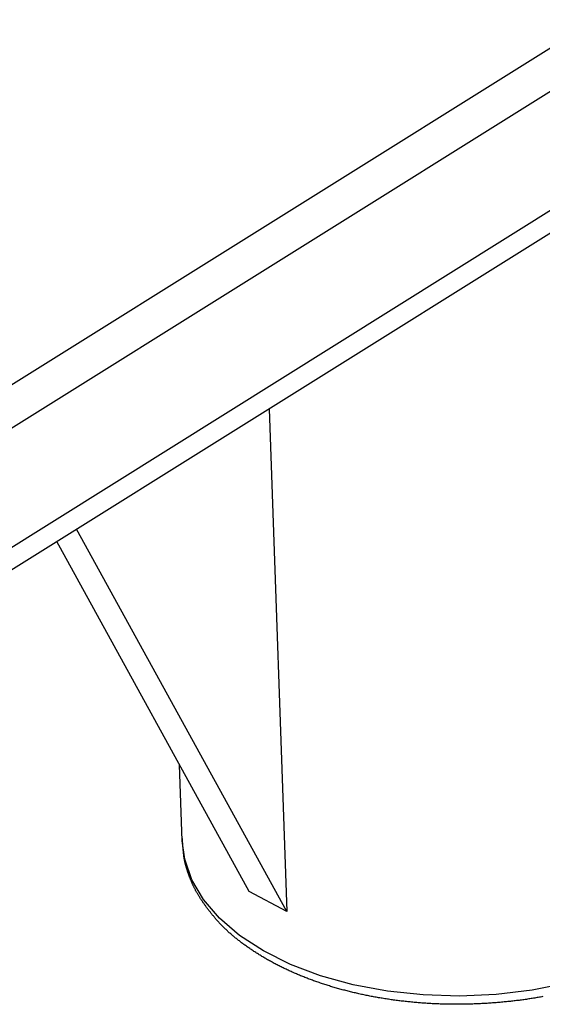
# Model space of a CAD drawing. Extents: x -810 to 2831, y -1991 to 3368.
# Drawn here: x 2259 to 2300, y -1188 to -1112 of the extents above; entities that cross this region are included whole.
import ezdxf

# ---------------------------------------------------------------- set-up
doc = ezdxf.new("R2010")
doc.units = 0
doc.header["$LTSCALE"] = 20
doc.layers.add('H12H', color=7, linetype='CONTINUOUS')

msp = doc.modelspace()

# ---------------------------------------------------------------- linework, layer by layer
at = {"layer": 'H12H', "color": 7, "linetype": 'CONTINUOUS'}
for p, q in [((2421.552, -1038.323), (2220.747, -1163.787)), ((2424.436, -1039.856), (2223.631, -1165.32)), ((2428.211, -1046.67), (2220.482, -1176.459)), ((2427.256, -1048.993), (2219.527, -1178.783)), ((2278.706, -1141.809), (2280.057, -1180.518)), ((2280.057, -1180.518), (2263.86, -1151.084)), ((2277.174, -1178.985), (2262.342, -1152.033)), ((2272.005, -1175.082), (2271.8, -1169.22)), ((2280.057, -1180.518), (2277.174, -1178.985))]:
    msp.add_line(p, q, dxfattribs=at)
at = {"layer": 'H12H', "color": 8, "linetype": 'CONTINUOUS', "flags": 128}
msp.add_lwpolyline([(2309.426, -1183.005), (2308.843, -1183.339), (2306.647, -1184.41), (2304.244, -1185.316), (2301.672, -1186.041), (2298.973, -1186.573), (2296.193, -1186.904), (2293.377, -1187.029), (2290.571, -1186.944), (2287.821, -1186.653), (2285.173, -1186.158), (2282.669, -1185.47), (2280.351, -1184.598), (2278.257, -1183.557), (2276.422, -1182.364), (2274.875, -1181.039), (2273.642, -1179.604), (2272.743, -1178.082), (2272.193, -1176.498), (2272.005, -1175.082)], dxfattribs=at)
at = {"layer": 'H12H', "color": 7, "linetype": 'CONTINUOUS', "flags": 128}
msp.add_lwpolyline([(2299.794, -1187.071), (2299.705, -1187.088), (2299.615, -1187.104), (2299.526, -1187.12), (2299.436, -1187.135), (2299.346, -1187.151), (2299.255, -1187.166), (2299.164, -1187.181), (2299.073, -1187.196), (2298.982, -1187.211), (2298.89, -1187.225), (2298.798, -1187.239), (2298.706, -1187.253), (2298.614, -1187.267), (2298.521, -1187.28), (2298.428, -1187.294), (2298.334, -1187.307), (2298.241, -1187.319), (2298.147, -1187.332), (2298.052, -1187.344), (2297.958, -1187.357), (2297.863, -1187.369), (2297.768, -1187.38), (2297.672, -1187.392), (2297.577, -1187.403), (2297.481, -1187.414), (2297.384, -1187.425), (2297.288, -1187.436), (2297.191, -1187.446), (2297.094, -1187.456), (2296.996, -1187.466), (2296.898, -1187.476), (2296.8, -1187.485), (2296.702, -1187.495), (2296.603, -1187.504), (2296.504, -1187.512), (2296.405, -1187.521), (2296.306, -1187.529), (2296.206, -1187.538), (2296.106, -1187.546), (2296.005, -1187.553), (2295.905, -1187.561), (2295.804, -1187.568), (2295.703, -1187.575), (2295.601, -1187.582), (2295.5, -1187.589), (2295.398, -1187.595), (2295.297, -1187.601), (2295.196, -1187.607), (2295.095, -1187.612), (2294.993, -1187.617), (2294.892, -1187.622), (2294.791, -1187.627), (2294.69, -1187.631), (2294.589, -1187.635), (2294.488, -1187.639), (2294.387, -1187.642), (2294.286, -1187.646), (2294.185, -1187.648), (2294.084, -1187.651), (2293.983, -1187.654), (2293.882, -1187.656), (2293.782, -1187.657), (2293.681, -1187.659), (2293.58, -1187.66), (2293.479, -1187.661), (2293.379, -1187.662), (2293.278, -1187.663), (2293.177, -1187.663), (2293.077, -1187.663), (2292.976, -1187.662), (2292.876, -1187.662), (2292.775, -1187.661), (2292.675, -1187.659), (2292.575, -1187.658), (2292.474, -1187.656), (2292.374, -1187.654), (2292.274, -1187.652), (2292.173, -1187.649), (2292.073, -1187.646), (2291.973, -1187.643), (2291.873, -1187.64), (2291.772, -1187.636), (2291.672, -1187.632), (2291.572, -1187.628), (2291.472, -1187.623), (2291.372, -1187.619), (2291.272, -1187.614), (2291.172, -1187.608), (2291.072, -1187.603), (2290.973, -1187.597), (2290.873, -1187.591), (2290.773, -1187.584), (2290.673, -1187.577), (2290.573, -1187.57), (2290.474, -1187.563), (2290.374, -1187.556), (2290.274, -1187.548), (2290.175, -1187.54), (2290.075, -1187.531), (2289.976, -1187.522), (2289.876, -1187.514), (2289.777, -1187.504), (2289.677, -1187.495), (2289.578, -1187.485), (2289.478, -1187.475), (2289.379, -1187.465), (2289.28, -1187.454), (2289.18, -1187.443), (2289.081, -1187.432), (2288.983, -1187.421), (2288.884, -1187.409), (2288.785, -1187.397), (2288.687, -1187.385), (2288.589, -1187.372), (2288.491, -1187.36), (2288.393, -1187.347), (2288.295, -1187.333), (2288.197, -1187.32), (2288.1, -1187.306), (2288.003, -1187.292), (2287.906, -1187.278), (2287.809, -1187.263), (2287.712, -1187.248), (2287.615, -1187.233), (2287.519, -1187.218), (2287.423, -1187.202), (2287.327, -1187.186), (2287.231, -1187.17), (2287.135, -1187.154), (2287.039, -1187.137), (2286.944, -1187.12), (2286.849, -1187.103), (2286.754, -1187.085), (2286.659, -1187.068), (2286.564, -1187.05), (2286.469, -1187.031), (2286.375, -1187.013), (2286.28, -1186.994), (2286.186, -1186.975), (2286.092, -1186.956), (2285.999, -1186.936), (2285.905, -1186.916), (2285.812, -1186.896), (2285.718, -1186.876), (2285.625, -1186.855), (2285.532, -1186.834), (2285.439, -1186.813), (2285.347, -1186.791), (2285.254, -1186.77), (2285.162, -1186.748), (2285.07, -1186.725), (2284.978, -1186.703), (2284.886, -1186.68), (2284.794, -1186.657), (2284.703, -1186.634), (2284.612, -1186.61), (2284.521, -1186.586), (2284.43, -1186.562), (2284.339, -1186.538), (2284.248, -1186.513), (2284.158, -1186.489), (2284.067, -1186.463), (2283.977, -1186.438), (2283.887, -1186.412), (2283.797, -1186.386), (2283.708, -1186.36), (2283.618, -1186.334), (2283.529, -1186.307), (2283.44, -1186.28), (2283.351, -1186.253), (2283.262, -1186.225), (2283.173, -1186.197), (2283.085, -1186.169), (2282.997, -1186.141), (2282.909, -1186.113), (2282.821, -1186.084), (2282.734, -1186.055), (2282.647, -1186.026), (2282.561, -1185.996), (2282.474, -1185.967), (2282.388, -1185.937), (2282.302, -1185.907), (2282.217, -1185.876), (2282.131, -1185.846), (2282.046, -1185.815), (2281.962, -1185.784), (2281.877, -1185.753), (2281.793, -1185.721), (2281.709, -1185.689), (2281.626, -1185.657), (2281.542, -1185.625), (2281.459, -1185.593), (2281.376, -1185.56), (2281.294, -1185.527), (2281.212, -1185.494), (2281.13, -1185.46), (2281.048, -1185.427), (2280.967, -1185.393), (2280.885, -1185.359), (2280.805, -1185.324), (2280.724, -1185.29), (2280.644, -1185.255), (2280.564, -1185.22), (2280.484, -1185.185), (2280.405, -1185.149), (2280.325, -1185.113), (2280.247, -1185.077), (2280.168, -1185.041), (2280.09, -1185.005), (2280.012, -1184.968), (2279.934, -1184.931), (2279.856, -1184.894), (2279.779, -1184.856), (2279.702, -1184.819), (2279.625, -1184.781), (2279.549, -1184.743), (2279.473, -1184.704), (2279.397, -1184.666), (2279.321, -1184.627), (2279.246, -1184.588), (2279.171, -1184.549), (2279.096, -1184.509), (2279.022, -1184.469), (2278.948, -1184.429), (2278.874, -1184.389), (2278.8, -1184.349), (2278.727, -1184.308), (2278.654, -1184.267), (2278.581, -1184.226), (2278.509, -1184.184), (2278.436, -1184.143), (2278.364, -1184.101), (2278.293, -1184.059), (2278.221, -1184.016), (2278.15, -1183.974), (2278.08, -1183.931), (2278.009, -1183.888), (2277.939, -1183.845), (2277.87, -1183.802), (2277.801, -1183.759), (2277.733, -1183.716), (2277.665, -1183.673), (2277.597, -1183.629), (2277.53, -1183.586), (2277.464, -1183.542), (2277.398, -1183.499), (2277.332, -1183.455), (2277.267, -1183.411), (2277.202, -1183.367), (2277.138, -1183.323), (2277.074, -1183.279), (2277.011, -1183.235), (2276.948, -1183.191), (2276.886, -1183.146), (2276.824, -1183.102), (2276.763, -1183.057), (2276.702, -1183.012), (2276.641, -1182.968), (2276.581, -1182.923), (2276.522, -1182.878), (2276.463, -1182.833), (2276.404, -1182.788), (2276.346, -1182.743), (2276.288, -1182.697), (2276.231, -1182.652), (2276.174, -1182.606), (2276.118, -1182.561), (2276.062, -1182.515), (2276.007, -1182.469), (2275.952, -1182.424), (2275.897, -1182.378), (2275.843, -1182.332), (2275.79, -1182.285), (2275.737, -1182.239), (2275.684, -1182.193), (2275.632, -1182.147), (2275.581, -1182.1), (2275.529, -1182.053), (2275.479, -1182.007), (2275.428, -1181.96), (2275.379, -1181.913), (2275.329, -1181.866), (2275.281, -1181.819), (2275.232, -1181.772), (2275.184, -1181.725), (2275.137, -1181.677), (2275.09, -1181.63), (2275.043, -1181.583), (2274.997, -1181.535), (2274.952, -1181.487), (2274.907, -1181.44), (2274.862, -1181.392), (2274.818, -1181.344), (2274.774, -1181.296), (2274.731, -1181.248), (2274.688, -1181.199), (2274.646, -1181.151), (2274.604, -1181.103), (2274.563, -1181.054), (2274.522, -1181.006), (2274.481, -1180.957), (2274.441, -1180.909), (2274.401, -1180.861), (2274.362, -1180.813), (2274.323, -1180.765), (2274.284, -1180.718), (2274.246, -1180.67), (2274.208, -1180.623), (2274.171, -1180.576), (2274.134, -1180.529), (2274.097, -1180.482), (2274.061, -1180.435), (2274.025, -1180.389), (2273.989, -1180.342), (2273.954, -1180.296), (2273.92, -1180.25), (2273.885, -1180.204), (2273.851, -1180.158), (2273.818, -1180.112), (2273.785, -1180.067), (2273.752, -1180.021), (2273.72, -1179.976), (2273.688, -1179.931), (2273.656, -1179.886), (2273.625, -1179.841), (2273.594, -1179.796), (2273.564, -1179.752), (2273.533, -1179.707), (2273.504, -1179.663), (2273.475, -1179.619), (2273.446, -1179.575), (2273.417, -1179.531), (2273.389, -1179.487), (2273.361, -1179.444), (2273.334, -1179.4), (2273.307, -1179.357), (2273.281, -1179.314), (2273.255, -1179.271), (2273.229, -1179.228), (2273.203, -1179.186), (2273.178, -1179.143), (2273.154, -1179.101), (2273.13, -1179.059), (2273.106, -1179.017), (2273.082, -1178.975), (2273.059, -1178.933), (2273.037, -1178.891), (2273.015, -1178.85), (2272.993, -1178.808), (2272.971, -1178.767), (2272.95, -1178.726), (2272.929, -1178.685), (2272.909, -1178.644), (2272.889, -1178.604), (2272.87, -1178.563), (2272.851, -1178.523), (2272.832, -1178.483), (2272.813, -1178.443), (2272.796, -1178.403), (2272.778, -1178.363), (2272.761, -1178.323), (2272.744, -1178.284), (2272.728, -1178.245), (2272.711, -1178.205), (2272.696, -1178.167), (2272.68, -1178.128), (2272.664, -1178.089), (2272.649, -1178.051), (2272.634, -1178.013), (2272.619, -1177.975), (2272.605, -1177.938), (2272.59, -1177.901), (2272.576, -1177.864), (2272.562, -1177.827), (2272.548, -1177.79), (2272.535, -1177.754), (2272.521, -1177.718), (2272.508, -1177.682), (2272.495, -1177.646), (2272.483, -1177.61), (2272.47, -1177.575), (2272.458, -1177.54), (2272.446, -1177.505), (2272.434, -1177.471), (2272.422, -1177.436), (2272.411, -1177.402), (2272.4, -1177.368), (2272.389, -1177.335), (2272.378, -1177.301), (2272.367, -1177.268), (2272.357, -1177.235), (2272.347, -1177.203), (2272.337, -1177.17), (2272.327, -1177.138), (2272.318, -1177.106), (2272.308, -1177.074), (2272.299, -1177.042), (2272.29, -1177.011), (2272.282, -1176.98), (2272.273, -1176.949), (2272.265, -1176.918), (2272.257, -1176.888), (2272.249, -1176.857), (2272.241, -1176.827), (2272.234, -1176.798), (2272.227, -1176.768), (2272.22, -1176.739), (2272.213, -1176.71), (2272.207, -1176.681), (2272.2, -1176.652), (2272.194, -1176.624), (2272.188, -1176.596), (2272.183, -1176.568), (2272.177, -1176.54), (2272.172, -1176.513), (2272.167, -1176.485), (2272.162, -1176.458), (2272.157, -1176.432), (2272.153, -1176.405), (2272.149, -1176.379), (2272.145, -1176.352), (2272.141, -1176.327), (2272.137, -1176.301), (2272.134, -1176.276), (2272.131, -1176.25), (2272.128, -1176.225), (2272.125, -1176.201), (2272.122, -1176.176), (2272.12, -1176.152), (2272.117, -1176.127), (2272.115, -1176.103), (2272.112, -1176.079), (2272.11, -1176.055), (2272.107, -1176.031), (2272.105, -1176.008), (2272.103, -1175.984), (2272.1, -1175.961), (2272.098, -1175.937), (2272.096, -1175.914), (2272.093, -1175.891), (2272.091, -1175.868), (2272.089, -1175.845), (2272.087, -1175.823), (2272.084, -1175.8), (2272.082, -1175.778), (2272.08, -1175.756), (2272.078, -1175.733), (2272.076, -1175.711), (2272.074, -1175.69), (2272.072, -1175.668), (2272.07, -1175.646), (2272.068, -1175.625), (2272.066, -1175.603), (2272.064, -1175.582), (2272.062, -1175.561), (2272.061, -1175.54), (2272.059, -1175.519), (2272.057, -1175.498), (2272.055, -1175.478), (2272.054, -1175.457), (2272.052, -1175.437), (2272.05, -1175.417), (2272.048, -1175.396), (2272.047, -1175.376), (2272.045, -1175.357), (2272.044, -1175.337), (2272.042, -1175.317), (2272.041, -1175.298), (2272.039, -1175.278), (2272.038, -1175.259), (2272.036, -1175.24), (2272.035, -1175.221), (2272.034, -1175.202), (2272.032, -1175.184), (2272.031, -1175.165), (2272.03, -1175.147), (2272.028, -1175.128), (2272.027, -1175.11), (2272.026, -1175.092), (2272.025, -1175.074), (2272.024, -1175.056), (2272.022, -1175.039), (2272.021, -1175.021), (2272.02, -1175.004), (2272.019, -1174.986), (2272.018, -1174.969), (2272.017, -1174.952), (2272.016, -1174.935), (2272.015, -1174.918), (2272.014, -1174.902), (2272.013, -1174.885), (2272.013, -1174.885)], dxfattribs=at)

doc.saveas('drawing.dxf')
